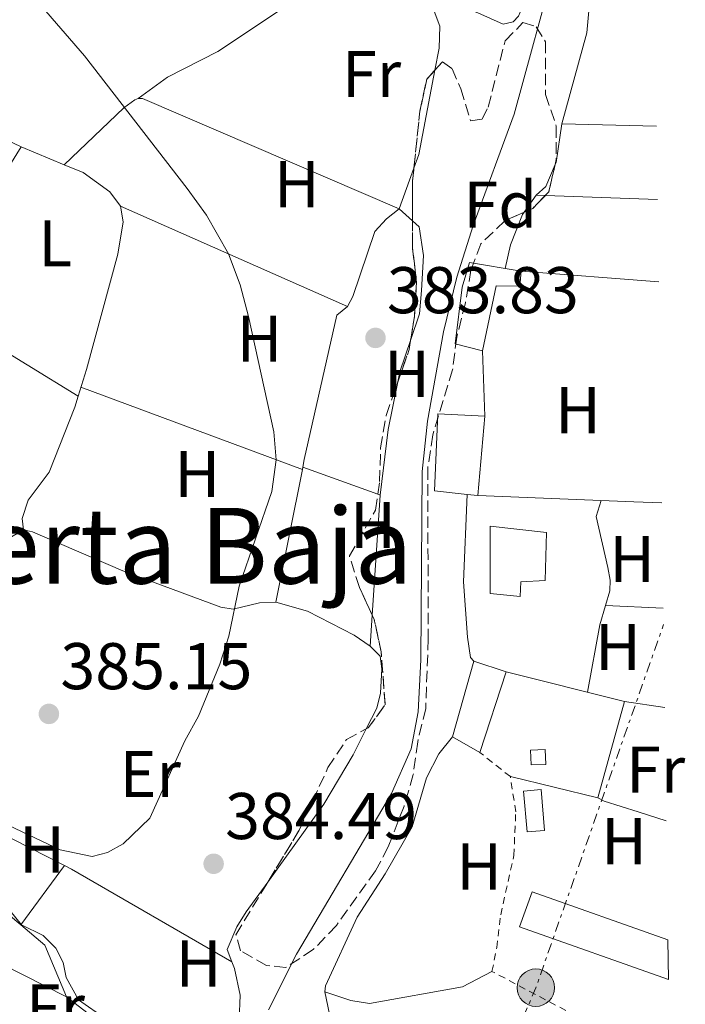
# Model space of a CAD drawing. Units: metres. Extents: x 594771 to 598249, y 4657360 to 4659720.
# Drawn here: x 598127 to 598229, y 4659059 to 4659209 of the extents above; entities that cross this region are included whole.
import ezdxf
from ezdxf.enums import TextEntityAlignment as Align

# ---------------------------------------------------------------- set-up
doc = ezdxf.new("R2010")
doc.units = ezdxf.units.M
doc.header["$MEASUREMENT"] = 0
for name, pattern in [('DGN Style 2', [1.7399219301090239, 1.043953158065414, -0.6959687720436097]), ('DGN Style 3', [2.435890702152634, 1.739921930109024, -0.6959687720436097]), ('DGN Style 7', [3.4798438602180486, 1.565929737098122, -0.6959687720436097, 0.5219765790327072, -0.6959687720436097])]:
    doc.linetypes.add(name, pattern=pattern)
for name, color, linetype, lineweight in [('Acequia sin especificar', 4, 'Continuous', 0), ('Chamizo-cobertizo', 1, 'Continuous', 0), ('Cota de punto acotado terreno', 7, 'Continuous', 0), ('Curva de nivel intermedia', 30, 'Continuous', 0), ('Edificio', 1, 'Continuous', 13), ('Embalse', 142, 'Continuous', 13), ('Etiqueta de uso rústico', 92, 'Continuous', 0), ('Etiqueta de zona arbolada', 92, 'Continuous', 0), ('Invernadero', 7, 'Continuous', 0), ('Línea  de muro-pared o tapia', 1, 'Continuous', 13), ('Línea de cambio de uso (parcela vista)', 92, 'Continuous', 0), ('Línea eléctrica', 6, 'DGN Style 7', 0), ('Poste tendido eléctrico', 7, 'Continuous', 0), ('Punto acotado terreno (símbolo)', 7, 'Continuous', 0), ('Texto de Área (paraje) menor', 7, 'Continuous', 0), ('Valla', 7, 'DGN Style 2', 0), ('Zona arbolada', 92, 'DGN Style 3', 0)]:
    doc.layers.add(name, color=color, linetype=linetype, lineweight=lineweight)
doc.styles.add('Style-Arial', font='arial.ttf')

# ---------------------------------------------------------------- blocks, each defined once
blk = doc.blocks.new('5PATER')
at = {"layer": 'Embalse', "linetype": 'Continuous', "lineweight": 0}
h = blk.add_hatch(color=51, dxfattribs=at)
edge = h.paths.add_edge_path()
edge.add_ellipse((0, 0), major_axis=(-0.1095731443231308, -0.1110710700762829), ratio=0.9994222409660317, start_angle=0, end_angle=360)
blk = doc.blocks.new('5PELE')
at = {"layer": 'Chamizo-cobertizo', "linetype": 'Continuous', "lineweight": 0}
h = blk.add_hatch(color=9, dxfattribs=at)
edge = h.paths.add_edge_path()
edge.add_arc((-2.000000476837158e-05, 0), 0.2850000000000001, 0, 360)
at = {"layer": 'Chamizo-cobertizo', "color": 252, "linetype": 'Continuous', "lineweight": 0}
blk.add_circle((-2.000000476837158e-05, 0), 0.2850000000000001, dxfattribs=at)

msp = doc.modelspace()

# ---------------------------------------------------------------- linework, layer by layer
at = {"layer": 'Acequia sin especificar', "color": 4, "linetype": 'Continuous', "lineweight": 0}
msp.add_polyline3d([(598195.4699999997, 4659343.57, 381.7299999999959), (598196.5999999996, 4659341.039999999, 381.7299999999959), (598197.9500000002, 4659334.960000001, 381.7700000000041), (598200.6299999999, 4659312.67, 381.7700000000041), (598202.1799999997, 4659307.57, 381.7700000000041), (598204.3099999996, 4659302.859999999, 381.7700000000041), (598217.5099999999, 4659278.480000001, 381.8099999999977), (598219.6799999997, 4659270.82, 381.8099999999977), (598219.4600000001, 4659264.640000001, 381.8899999999995), (598216.4000000004, 4659250.9, 381.9799999999959), (598212.0300000003, 4659233.810000001, 382.0200000000041), (598208.9500000002, 4659217.980000001, 382.1000000000058), (598202.54, 4659194.449999999, 382.3399999999965), (598196.3200000003, 4659177.550000001, 382.3800000000047), (598193.8099999996, 4659169.699999999, 382.3800000000047), (598191.79, 4659161.42, 382.4199999999983), (598189.3799999999, 4659147.869999999, 382.4600000000065), (598188.54, 4659140.220000001, 382.4600000000065), (598188.3600000005, 4659111.630000001, 382.5), (598187.9400000004, 4659103.710000001, 382.5), (598186.8700000001, 4659098.09, 382.4600000000065), (598183.8899999997, 4659091.33, 382.4199999999983), (598169.4800000006, 4659066.939999999, 382.4199999999983), (598165.2300000006, 4659058.470000001, 382.3000000000029)], dxfattribs=at)
at = {"layer": 'Chamizo-cobertizo', "color": 1, "linetype": 'Continuous', "lineweight": 0, "extrusion": (0.0005868279070767835, 0.006597700678419571, 0.9999780627487613), "elevation": 31475.27875801671, "flags": 128}
msp.add_lwpolyline([(598197.7313084851, 4659042.339886597), (598196.6612617227, 4659030.309624759)], dxfattribs=at)
at = {"layer": 'Chamizo-cobertizo', "color": 1, "linetype": 'Continuous', "lineweight": 0, "extrusion": (-0.02486511968536028, 0.002658534809445486, 0.9996872801109853), "elevation": -2103.223289299332, "flags": 128}
msp.add_lwpolyline([(-4696327.957939956, 99461.81499980472), (-4696327.957939955, 99460.21543736465)], dxfattribs=at)
at = {"layer": 'Chamizo-cobertizo', "color": 1, "linetype": 'Continuous', "lineweight": 0, "extrusion": (0.0003564538437342715, 0.01734984563665146, 0.9998494165608348), "elevation": 81432.78522944222, "flags": 128}
msp.add_lwpolyline([(-502369.7969291405, -4669692.016838974), (-502365.6187081369, -4669694.32184857), (-502368.5826361303, -4669705.846896547)], dxfattribs=at)
at = {"layer": 'Chamizo-cobertizo', "color": 1, "linetype": 'Continuous', "lineweight": 0, "extrusion": (-0.007298812653859152, 0.002388702324114095, 0.9999705102827037), "elevation": 7147.845599368034, "flags": 128}
msp.add_lwpolyline([(598183.2541650232, 4659107.628141862), (598188.2043251244, 4659106.00813724)], dxfattribs=at)
at = {"layer": 'Chamizo-cobertizo', "color": 1, "linetype": 'Continuous', "lineweight": 0, "extrusion": (0.004850582197502978, 0.01475687071169736, 0.9998793460308816), "elevation": 72040.24909801326, "flags": 128}
msp.add_lwpolyline([(598192.4244823873, 4658553.964520831), (598188.4035594669, 4658541.73318898)], dxfattribs=at)
at = {"layer": 'Chamizo-cobertizo', "color": 1, "linetype": 'Continuous', "lineweight": 0}
for points in [[(598203.5999999996, 4659170.609999999, 384.1399999999995), (598203.3799999999, 4659168.350000001, 384.1399999999995), (598199.8200000003, 4659168.380000001, 384.179999999993), (598197.7400000002, 4659158.52, 384.2599999999948), (598193.5499999998, 4659159.58, 384.5), (598194.6299999999, 4659168.210000001, 384.4600000000065), (598195.7699999996, 4659171.949999999, 384.3800000000047)], [(598198.0599999996, 4659148.600000001, 384.5800000000018), (598196.9900000002, 4659136.57, 384.6600000000035), (598195.4000000004, 4659136.74, 384.6199999999953), (598190.4199999999, 4659137.27, 384.4600000000065), (598190.9600000001, 4659148.970000001, 384.5800000000018)], [(598201.3300000001, 4659109.789999999, 384.7899999999936), (598197.3099999996, 4659097.560000001, 384.9900000000052), (598193.1799999997, 4659099.949999999, 384.9499999999971), (598196.3799999999, 4659111.41, 384.75)]]:
    msp.add_polyline3d(points, close=True, dxfattribs=at)
for points in [[(598197.7400000002, 4659158.52, 384.2599999999948), (598193.5499999998, 4659159.58, 384.5), (598194.6299999999, 4659168.210000001, 384.4600000000065), (598195.7699999996, 4659171.949999999, 384.3800000000047), (598203.5999999996, 4659170.609999999, 384.1399999999995), (598203.3799999999, 4659168.350000001, 384.1399999999995), (598199.8200000003, 4659168.380000001, 384.179999999993), (598197.7400000002, 4659158.52, 384.2599999999948)], [(598195.4000000004, 4659136.74, 384.6199999999953), (598190.4199999999, 4659137.27, 384.4600000000065), (598190.9600000001, 4659148.970000001, 384.5800000000018), (598198.0599999996, 4659148.600000001, 384.5800000000018)]]:
    msp.add_polyline3d(points, dxfattribs=at)
at = {"layer": 'Curva de nivel intermedia', "color": 30, "linetype": 'Continuous', "lineweight": 0, "elevation": 385, "flags": 128}
for points in [[(598130.7300000001, 4659210.84), (598137.2700000004, 4659203.330000001), (598152.8899999997, 4659183.17), (598155.810000001, 4659179.109999998), (598159.1500000004, 4659173.259999999), (598160.9200000007, 4659168.550000002), (598162.1700000003, 4659163.720000001), (598166.0500000004, 4659146.210000001), (598166.3800000013, 4659142), (598165.7500000009, 4659137.16), (598160.7599999999, 4659122.789999999), (598159.2000000018, 4659115.230000001), (598157.8400000005, 4659110.949999998), (598154.5999999996, 4659103.05), (598152.5099999997, 4659099.34), (598147.1900000023, 4659087.58), (598143.1599999999, 4659083.67), (598140.7500000005, 4659082.350000001), (598138.4600000016, 4659081.739999999), (598133.570000001, 4659082.759999998), (598122.8399999999, 4659087.83)], [(598125.1100000008, 4659074.56), (598127.7000000014, 4659071.41), (598130.9900000016, 4659069.75), (598132.9000000005, 4659067.850000001), (598134.0500000016, 4659065.670000001), (598134.5000000009, 4659063.369999998), (598136.3499999995, 4659059.98), (598148.9500000012, 4659051.220000001)]]:
    msp.add_lwpolyline(points, dxfattribs=at)
at = {"layer": 'Edificio', "color": 1, "linetype": 'Continuous', "lineweight": 13, "extrusion": (-0.02385586942396012, 0.03456994366763907, 0.9991175188579385), "elevation": 147178.9214039978, "flags": 128}
msp.add_lwpolyline([(-3138569.453027522, -3491811.209011239), (-3138567.58296756, -3491812.391202263), (-3138568.786819497, -3491814.295865098), (-3138570.651199785, -3491813.105450826), (-3138569.453027522, -3491811.209011239)], close=True, dxfattribs=at)
at = {"layer": 'Edificio', "color": 51, "linetype": 'Continuous', "lineweight": 13, "extrusion": (-0.02385586942396012, 0.03456994366763907, 0.9991175188579385), "elevation": 147178.9213348579, "flags": 128}
msp.add_lwpolyline([(-3138567.58296756, -3491812.391202263), (-3138568.786819497, -3491814.295865098), (-3138570.651199785, -3491813.105450826), (-3138569.453027522, -3491811.209011239), (-3138567.58296756, -3491812.391202263)], dxfattribs=at)
at = {"layer": 'Edificio', "color": 1, "linetype": 'Continuous', "lineweight": 13}
for points in [[(598203.5199999996, 4659123.480000001, 384.8300000000018), (598203.4600000001, 4659121.230000001, 384.6999999999971), (598198.8899999997, 4659121.710000001, 384.5800000000018), (598198.8600000005, 4659131.890000001, 384.9499999999971), (598207.4299999997, 4659130.960000001, 384.0500000000029), (598207.2300000006, 4659123.66, 384.1399999999995)], [(598207.1500000004, 4659085.730000001, 384.8600000000006), (598204.5, 4659085.5, 385.6399999999995), (598203.9600000001, 4659091.680000001, 385.6199999999953), (598206.6100000005, 4659091.91, 384.8300000000018)]]:
    msp.add_polyline3d(points, close=True, dxfattribs=at)
at = {"layer": 'Edificio', "color": 51, "linetype": 'Continuous', "lineweight": 13}
for points in [[(598203.4600000001, 4659121.230000001, 384.6999999999971), (598198.8899999997, 4659121.710000001, 384.5800000000018), (598198.8600000005, 4659131.890000001, 384.9499999999971), (598207.4299999997, 4659130.960000001, 384.0500000000029), (598207.2300000006, 4659123.66, 384.1399999999995), (598203.5199999996, 4659123.480000001, 384.8300000000018), (598203.4600000001, 4659121.230000001, 384.6999999999971)], [(598204.5, 4659085.5, 385.6399999999995), (598203.9600000001, 4659091.680000001, 385.6199999999953), (598206.6100000005, 4659091.91, 384.8300000000018), (598207.1500000004, 4659085.730000001, 384.8600000000006), (598204.5, 4659085.5, 385.6399999999995)]]:
    msp.add_polyline3d(points, dxfattribs=at)
at = {"layer": 'Invernadero', "color": 7, "linetype": 'Continuous', "lineweight": 0}
msp.add_polyline3d([(598225.8799999999, 4659069.100000001, 383.8500000000058), (598225.9600000001, 4659063.09, 383.8899999999995), (598203.3600000005, 4659071.100000001, 383.8500000000058), (598205.2400000002, 4659076.41, 383.8099999999977)], close=True, dxfattribs=at)
msp.add_polyline3d([(598225.8799999999, 4659069.100000001, 383.8500000000058), (598205.2400000002, 4659076.41, 383.8099999999977), (598203.3600000005, 4659071.100000001, 383.8500000000058), (598225.9600000001, 4659063.09, 383.8899999999995)], dxfattribs=at)
at = {"layer": 'Línea  de muro-pared o tapia', "color": 1, "linetype": 'Continuous', "lineweight": 13, "elevation": 382.6100000000006, "flags": 128}
msp.add_lwpolyline([(598197.7400000002, 4659158.52), (598198.0599999996, 4659148.600000001)], dxfattribs=at)
at = {"layer": 'Línea  de muro-pared o tapia', "color": 1, "linetype": 'Continuous', "lineweight": 13, "extrusion": (0.00967948119065616, -0.0003999111115901902, 0.9999530727564082), "elevation": 4310.098049487357, "flags": 128}
msp.add_lwpolyline([(598165.2576932578, 4659138.666221571), (598188.9788083208, 4659137.686221493)], dxfattribs=at)
at = {"layer": 'Línea  de muro-pared o tapia', "color": 1, "linetype": 'Continuous', "lineweight": 13, "extrusion": (0.04548475408987839, -0.01138383723080539, 0.9989001678822993), "elevation": -25446.34897212741, "flags": 128}
msp.add_lwpolyline([(4664941.541547618, 550292.5684474936), (4664941.541547619, 550274.0134670305)], dxfattribs=at)
at = {"layer": 'Línea  de muro-pared o tapia', "color": 1, "linetype": 'Continuous', "lineweight": 13}
msp.add_polyline3d([(598195.4000000004, 4659136.74, 383.1499999999942), (598194.8600000005, 4659123.460000001, 383.25), (598195.4400000004, 4659115.060000001, 383.6499999999942), (598195.8899999997, 4659111.960000001, 383.8099999999977), (598196.3799999999, 4659111.41, 383.8099999999977)], dxfattribs=at)
at = {"layer": 'Línea de cambio de uso (parcela vista)', "color": 92, "linetype": 'Continuous', "lineweight": 0, "extrusion": (0.1032302948260677, -0.007235331670785596, 0.9946311659131425), "elevation": 28422.01810613339, "flags": 128}
msp.add_lwpolyline([(4689639.299160846, -269494.3953270898), (4689630.313731099, -269494.2020596454), (4689616.304563464, -269491.3996817027)], dxfattribs=at)
at = {"layer": 'Línea de cambio de uso (parcela vista)', "color": 92, "linetype": 'Continuous', "lineweight": 0, "extrusion": (-0.1318455004965003, 0.03934453434057746, 0.9904891577480041), "elevation": 104826.3919247592, "flags": 128}
msp.add_lwpolyline([(-4635688.881112456, -751827.608150595), (-4635691.118582901, -751827.4787814807), (-4635704.069381856, -751828.8051782987)], dxfattribs=at)
at = {"layer": 'Línea de cambio de uso (parcela vista)', "color": 92, "linetype": 'Continuous', "lineweight": 0, "extrusion": (0.0006349003603191572, -0.009840955760538506, 0.9999513750634336), "elevation": -45086.22574951052, "flags": 128}
msp.add_lwpolyline([(598184.6951094298, 4658961.981122002), (598145.694996654, 4658978.77193507), (598145.0749967798, 4658978.731933133)], dxfattribs=at)
at = {"layer": 'Línea de cambio de uso (parcela vista)', "color": 92, "linetype": 'Continuous', "lineweight": 0, "extrusion": (-0.1563511620606505, 0.07108452472229701, 0.9851402460905196), "elevation": 238041.555175779, "flags": 128}
msp.add_lwpolyline([(-4488998.111999609, -1363145.87558212), (-4488992.404964007, -1363144.245323048), (-4488992.027750431, -1363144.234260575)], dxfattribs=at)
at = {"layer": 'Línea de cambio de uso (parcela vista)', "color": 92, "linetype": 'Continuous', "lineweight": 0, "extrusion": (-0.016675879665713, 0.0004406699781457338, 0.9998608507424147), "elevation": -7541.061080846457, "flags": 128}
msp.add_lwpolyline([(-4673369.597373093, 474876.7338022638), (-4673369.597373093, 474862.3467803343)], dxfattribs=at)
at = {"layer": 'Línea de cambio de uso (parcela vista)', "color": 92, "linetype": 'Continuous', "lineweight": 0, "extrusion": (-0.002844539953763159, -0.004594876311229141, 0.9999853977454551), "elevation": -22723.86314249589, "flags": 128}
msp.add_lwpolyline([(598111.7175624853, 4659110.680560875), (598126.3279300621, 4659134.280810012)], dxfattribs=at)
at = {"layer": 'Línea de cambio de uso (parcela vista)', "color": 92, "linetype": 'Continuous', "lineweight": 0, "extrusion": (0.00634806121617317, -0.002647243523105068, 0.9999763468305264), "elevation": -8151.127444684997, "flags": 128}
msp.add_lwpolyline([(598113.1481763021, 4659184.257553918), (598119.6833537775, 4659181.532344369)], dxfattribs=at)
at = {"layer": 'Línea de cambio de uso (parcela vista)', "color": 92, "linetype": 'Continuous', "lineweight": 0, "extrusion": (-0.01040690757403421, -0.009990634637565223, 0.9998959363325186), "elevation": -52388.14000522777, "flags": 128}
msp.add_lwpolyline([(598105.7962126897, 4658895.908513244), (598105.7912119199, 4658895.903713002)], dxfattribs=at)
at = {"layer": 'Línea de cambio de uso (parcela vista)', "color": 92, "linetype": 'Continuous', "lineweight": 0, "extrusion": (-0.002701532375705004, -0.007465135453639337, 0.9999684862411825), "elevation": -36012.64875787911, "flags": 128}
msp.add_lwpolyline([(598183.9165657867, 4659041.052603766), (598186.1540986456, 4659047.235376046)], dxfattribs=at)
at = {"layer": 'Línea de cambio de uso (parcela vista)', "color": 92, "linetype": 'Continuous', "lineweight": 0, "extrusion": (-0.06241247079097907, 0.03171895290716181, 0.9975462854004513), "elevation": 110829.6858111425, "flags": 128}
msp.add_lwpolyline([(-4424591.481510859, -1573716.11578449), (-4424587.919725846, -1573715.857250215), (-4424586.076971783, -1573716.571433293)], dxfattribs=at)
at = {"layer": 'Línea de cambio de uso (parcela vista)', "color": 92, "linetype": 'Continuous', "lineweight": 0, "extrusion": (-0.007982657937621925, -0.0113217919472829, 0.9999040424957554), "elevation": -57143.85091436593, "flags": 128}
msp.add_lwpolyline([(598189.8751423915, 4658833.810362107), (598188.0364481182, 4658831.202794977)], dxfattribs=at)
at = {"layer": 'Línea de cambio de uso (parcela vista)', "color": 92, "linetype": 'Continuous', "lineweight": 0, "extrusion": (0.001088796989257189, -3.901278548985916e-05, 0.9999994064993832), "elevation": 851.3068704725421, "flags": 128}
msp.add_lwpolyline([(598205.1197714176, 4659182.216757484), (598206.4956722356, 4659182.167457484)], dxfattribs=at)
at = {"layer": 'Línea de cambio de uso (parcela vista)', "color": 92, "linetype": 'Continuous', "lineweight": 0, "extrusion": (0.001083393231581065, -3.879584659067441e-05, 0.9999994123768216), "elevation": 849.0850634537605, "flags": 128}
msp.add_lwpolyline([(598206.5012459896, 4659182.167147283), (598223.5553560241, 4659181.556447282)], dxfattribs=at)
at = {"layer": 'Línea de cambio de uso (parcela vista)', "color": 92, "linetype": 'Continuous', "lineweight": 0, "flags": 128}
for points, elevation in [([(598142.75, 4659180.51), (598177.2199999997, 4659165.27)], 384.8600000000006), ([(598136.3230999997, 4659151.664200001), (598136.3300000001, 4659151.66)], 385.929999999993), ([(598170.4199999999, 4659140.850000001), (598170.4244999997, 4659140.848400001)], 384.0899999999965), ([(598170.4244999997, 4659140.848400001), (598181.8157000003, 4659136.766899999)], 384.0899999999965), ([(598181.8157000003, 4659136.766899999), (598182.1699999999, 4659136.640000001)], 384.0899999999965), ([(598220.7100000001, 4659135.59), (598224.9600000001, 4659135.430000001)], 382.1600000000035), ([(598127.5848000003, 4659071.376499999), (598134.2197000004, 4659080.3895)], 384.3999999999942), ([(598134.5499999998, 4659060.439999999), (598114.8701, 4659070.4301)], 385.679999999993), ([(598127.5800000001, 4659071.369999999), (598127.5848000003, 4659071.376499999)], 384.3999999999942)]:
    msp.add_lwpolyline(points, dxfattribs=dict(at, elevation=elevation))
at = {"layer": 'Línea de cambio de uso (parcela vista)', "color": 92, "linetype": 'Continuous', "lineweight": 0, "extrusion": (0.1392148481884585, -0.1244635605159021, 0.9824093078486018), "elevation": -496243.877002859, "flags": 128}
msp.add_lwpolyline([(3872110.958219153, 2612712.899819066), (3872110.958219153, 2612715.671582362)], dxfattribs=at)
at = {"layer": 'Línea de cambio de uso (parcela vista)', "color": 92, "linetype": 'Continuous', "lineweight": 0, "extrusion": (-0.0009517422488741648, 7.335112589369611e-05, 0.9999995444030482), "elevation": 154.4695963648854, "flags": 128}
msp.add_lwpolyline([(598224.582692247, 4659169.001203549), (598203.6926826729, 4659170.611203553)], dxfattribs=at)
at = {"layer": 'Línea de cambio de uso (parcela vista)', "color": 92, "linetype": 'Continuous', "lineweight": 0, "extrusion": (-0.004375022530088877, 0.002676864161411843, 0.9999868467015567), "elevation": 10240.98114659984, "flags": 128}
msp.add_lwpolyline([(598109.0035899208, 4659155.189139758), (598132.2870795944, 4659140.943288718)], dxfattribs=at)
at = {"layer": 'Línea de cambio de uso (parcela vista)', "color": 92, "linetype": 'Continuous', "lineweight": 0, "extrusion": (0.1205318409676209, -0.01895181777977331, 0.9925285406051547), "elevation": -15817.88072342875, "flags": 128}
msp.add_lwpolyline([(4695520.506774324, 131820.6893550653), (4695522.054424203, 131820.6188705926), (4695527.136074882, 131819.7550260077)], dxfattribs=at)
at = {"layer": 'Línea de cambio de uso (parcela vista)', "color": 92, "linetype": 'Continuous', "lineweight": 0, "extrusion": (0.00836524147411357, -0.00310524698699062, 0.9999601892956688), "elevation": -9079.107884428213, "flags": 128}
msp.add_lwpolyline([(598112.5893899086, 4659147.270232622), (598146.2102904702, 4659134.790372452)], dxfattribs=at)
at = {"layer": 'Línea de cambio de uso (parcela vista)', "color": 92, "linetype": 'Continuous', "lineweight": 0, "extrusion": (0.04603458140384051, -0.003690218986474574, 0.998933030587539), "elevation": 10727.58142271411, "flags": 128}
msp.add_lwpolyline([(4692036.846871531, -223721.7755874486), (4692046.843403585, -223722.2086542466), (4692054.200483083, -223723.1051025183)], dxfattribs=at)
at = {"layer": 'Línea de cambio de uso (parcela vista)', "color": 92, "linetype": 'Continuous', "lineweight": 0, "extrusion": (0.0002651137906039236, 0.001330397118543995, 0.9999990798786693), "elevation": 6741.942080262475, "flags": 128}
msp.add_lwpolyline([(598166.2169417195, 4659115.503757376), (598170.2363489754, 4659135.673975226)], dxfattribs=at)
at = {"layer": 'Línea de cambio de uso (parcela vista)', "color": 92, "linetype": 'Continuous', "lineweight": 0, "extrusion": (0.000290746036021912, 0.001465788793311127, 0.9999988834643546), "elevation": 7388.083292131199, "flags": 128}
msp.add_lwpolyline([(598170.2222229585, 4659134.695994139), (598170.2873231003, 4659135.024194492)], dxfattribs=at)
at = {"layer": 'Línea de cambio de uso (parcela vista)', "color": 92, "linetype": 'Continuous', "lineweight": 0, "extrusion": (0.001050987005401957, 0.01606649520841163, 0.9998703731774597), "elevation": 75868.78839198806, "flags": 128}
msp.add_lwpolyline([(-292779.804203231, -4687614.388876653), (-292779.804203231, -4687632.68606596)], dxfattribs=at)
at = {"layer": 'Línea de cambio de uso (parcela vista)', "color": 92, "linetype": 'Continuous', "lineweight": 0, "extrusion": (0.238619995288996, -0.1789649975104031, 0.9544799775345637), "elevation": -690728.3484931308, "flags": 128}
msp.add_lwpolyline([(4086178.677514364, 2211624.240016824), (4086179.187514367, 2211623.737125188), (4086181.901514369, 2211622.530185262)], dxfattribs=at)
at = {"layer": 'Línea de cambio de uso (parcela vista)', "color": 92, "linetype": 'Continuous', "lineweight": 0, "extrusion": (-0.04581793175374182, 0.01323843850778936, 0.9988620830103048), "elevation": 34652.12863749021, "flags": 128}
msp.add_lwpolyline([(-4642080.216138694, -717740.3995627901), (-4642077.155772988, -717740.3995627902), (-4642066.830702709, -717739.3511717552)], dxfattribs=at)
at = {"layer": 'Línea de cambio de uso (parcela vista)', "color": 92, "linetype": 'Continuous', "lineweight": 0, "extrusion": (0.003410582633769379, -0.0001437568051518899, 0.9999941736130663), "elevation": 1752.664052172053, "flags": 128}
msp.add_lwpolyline([(598211.616784642, 4659120.150200116), (598220.3973358911, 4659119.780100114)], dxfattribs=at)
at = {"layer": 'Línea de cambio de uso (parcela vista)', "color": 92, "linetype": 'Continuous', "lineweight": 0, "extrusion": (0.001050710577540511, 0.01606027265164599, 0.9998704734362531), "elevation": 75839.63144802162, "flags": 128}
msp.add_lwpolyline([(-292741.83690561, -4687612.547103471), (-292741.83690561, -4687617.231902766)], dxfattribs=at)
at = {"layer": 'Línea de cambio de uso (parcela vista)', "color": 92, "linetype": 'Continuous', "lineweight": 0, "extrusion": (0.008620774148018961, 0.01335415070190112, 0.9998736664759803), "elevation": 67757.5594691389, "flags": 128}
msp.add_lwpolyline([(598189.7203426703, 4658601.255823962), (598193.78217473, 4658615.85712597), (598199.8622936213, 4658614.927043034)], dxfattribs=at)
at = {"layer": 'Línea de cambio de uso (parcela vista)', "color": 92, "linetype": 'Continuous', "lineweight": 0, "extrusion": (0.01066039691114666, -0.00256490752875376, 0.9999398867867336), "elevation": -5190.677764104753, "flags": 128}
msp.add_lwpolyline([(598177.181841663, 4659092.701921255), (598163.8809983577, 4659095.901931783)], dxfattribs=at)
at = {"layer": 'Línea de cambio de uso (parcela vista)', "color": 92, "linetype": 'Continuous', "lineweight": 0, "extrusion": (0.01839984675318563, 0.01453815055676021, 0.9997250060981012), "elevation": 79123.85596613867, "flags": 128}
msp.add_lwpolyline([(3284806.726023751, -3356896.124312963), (3284810.418456747, -3356893.611796813), (3284814.890196723, -3356890.580651745), (3284815.915259053, -3356890.154216267)], dxfattribs=at)
at = {"layer": 'Línea de cambio de uso (parcela vista)', "color": 92, "linetype": 'Continuous', "lineweight": 0, "extrusion": (-0.1568426622209975, -0.3268347000873933, 0.9319761038386197), "elevation": -1616203.647680679, "flags": 128}
msp.add_lwpolyline([(-1476446.443841668, 4156041.443176082), (-1476474.508613109, 4156043.760015612), (-1476475.720311547, 4156043.790082942)], dxfattribs=at)
at = {"layer": 'Línea de cambio de uso (parcela vista)', "color": 92, "linetype": 'Continuous', "lineweight": 0, "extrusion": (-0.01511086306964529, -0.008846659041350808, 0.9998466874681822), "elevation": -49869.82757757706, "flags": 128}
msp.add_lwpolyline([(598072.0804634809, 4658801.568975997), (598068.7911413772, 4658809.449284374), (598065.1159303521, 4658812.505903986)], dxfattribs=at)
at = {"layer": 'Línea de cambio de uso (parcela vista)', "color": 92, "linetype": 'Continuous', "lineweight": 0, "extrusion": (0.03673095524018406, -0.02203856999146771, 0.999082147953748), "elevation": -80324.75280505151, "flags": 128}
msp.add_lwpolyline([(4302866.65124785, 1882438.662103737), (4302866.651247851, 1882438.66443826)], dxfattribs=at)
at = {"layer": 'Línea de cambio de uso (parcela vista)', "color": 92, "linetype": 'Continuous', "lineweight": 0}
for points in [[(598210.4179999996, 4659240.053300001, 383.1796000000031), (598207.29, 4659227.99, 382.9900000000052), (598204.2100000001, 4659211.75, 383.0099999999948), (598203.1900000004, 4659209.359999999, 383.0399999999936), (598202.4000000004, 4659208.449999999, 383.070000000007), (598200.8600000005, 4659208.119999999, 383.070000000007), (598197.0199999996, 4659209.82, 383.3600000000006), (598194.6299999999, 4659210.76, 384.0200000000041)], [(598149.6699999999, 4659229.76, 384.8500000000058), (598145.8700000001, 4659229.600000001, 384.820000000007), (598134.1299999999, 4659227.890000001, 384.8999999999942), (598129.2599999999, 4659226.76, 385.0399999999936), (598125.3799999999, 4659225.289999999, 385.070000000007), (598118.9800000006, 4659221.710000001, 385.1300000000047), (598115.25, 4659218.42, 385.1699999999983), (598109.0599999996, 4659209.32, 385.1999999999971), (598107.3099999996, 4659206.33, 385.1999999999971), (598107.2699999996, 4659204.470000001, 385.2299999999959), (598109.3700000001, 4659201.960000001, 385.1999999999971), (598111.5800000001, 4659200.230000001, 385.2299999999959), (598114.4299999997, 4659195.75, 385.9700000000012), (598127.6500000004, 4659189.51, 385.9400000000023)], [(598145.4400000004, 4659196.82, 384.9799999999959), (598149.9000000004, 4659200.060000001, 385.0200000000041), (598157.5099999999, 4659203.960000001, 385.1399999999995), (598168.8899999997, 4659211.529999999, 385.1100000000006), (598171.8300000001, 4659215.980000001, 385.1100000000006), (598173.9299999997, 4659220.730000001, 384.8800000000047)], [(598190.5044, 4659201.1457, 384.6775000000052), (598191.1399999997, 4659204.470000001, 384.6300000000047), (598191.2400000002, 4659207.82, 384.5299999999988), (598190.4000000004, 4659210.100000001, 384.570000000007)], [(598145.4400000004, 4659196.82, 384.9799999999959), (598144.9100000003, 4659196.630000001, 385.0200000000041), (598143.2300000006, 4659195.4, 384.9900000000052), (598134.1849999996, 4659186.784800001, 384.8601000000053)], [(598134.1849999996, 4659186.784800001, 385.891300000003), (598137.0499999998, 4659185.59, 385.8699999999953), (598141.0999999996, 4659182.66, 385.8300000000018), (598142.75, 4659180.51, 385.8099999999977)], [(598142.75, 4659180.51, 385.8099999999977), (598143.1299999999, 4659178.119999999, 385.8399999999965), (598142.3600000005, 4659173.210000001, 385.8600000000006), (598137.5599999996, 4659155.699999999, 385.9199999999983), (598136.3230999997, 4659151.664200001, 385.9340999999986)], [(598177.2199999997, 4659165.27, 384.9499999999971), (598178.0499999998, 4659166.800000001, 384.9199999999983), (598181.3899999997, 4659176.65, 384.820000000007), (598183.1399999997, 4659178.550000001, 384.7599999999948), (598185.0599999996, 4659180.07, 384.7899999999936)], [(598204.0515999999, 4659179.5726, 381.7057999999961), (598203.8099999996, 4659179.230000001, 381.6999999999971), (598201.9600000001, 4659174.600000001, 381.6000000000058), (598201.1600000003, 4659171.02, 381.6000000000058)], [(598186.8262999998, 4659160.2368, 383.9845999999961), (598188.1399999997, 4659164.16, 383.8999999999942), (598188.4600000001, 4659167.680000001, 383.8999999999942), (598188.7400000002, 4659172.99, 383.9600000000065), (598188.0800000001, 4659177.369999999, 384.0200000000041), (598187.0899999999, 4659178.255100001, 384.2724000000017)], [(598170.4244999997, 4659140.848400001, 384.8515999999945), (598170.6600000003, 4659142.029999999, 384.8500000000058), (598175.5899999999, 4659163.930000001, 384.9499999999971), (598177.2199999997, 4659165.27, 384.9499999999971)], [(598136.3230999997, 4659151.664200001, 385.9340999999986), (598135.8099999996, 4659149.99, 385.9400000000023), (598131.9299999997, 4659140.109999999, 385.9700000000012), (598128.7300000006, 4659135.84, 386.3899999999995), (598127.79, 4659133.08, 385.9700000000012), (598128.0199999996, 4659131.369999999, 385.320000000007)], [(598215.7400000002, 4659135.800000001, 382.5899999999965), (598214.9699999997, 4659133.4, 382.4799999999959), (598216.7599999999, 4659125.619999999, 382.1300000000047), (598217.1100000005, 4659123.710000001, 382.1300000000047), (598217.04, 4659122.07, 382.1300000000047), (598216.3995000003, 4659119.850099999, 382.1300000000047)], [(598128.0199999996, 4659131.369999999, 385.320000000007), (598129.3600000005, 4659131.07, 385.1900000000023), (598143.1200000001, 4659125.119999999, 384.7899999999936), (598157.9900000002, 4659119.59, 384.7599999999948), (598159.8700000001, 4659119.32, 384.7400000000052), (598163.8600000005, 4659120.27, 384.7100000000065), (598166.3399999999, 4659120.350000001, 384.6600000000035)], [(598166.3399999999, 4659120.350000001, 384.6600000000035), (598171.1200000001, 4659119, 384.4799999999959), (598178.2400000002, 4659115.359999999, 384.3600000000006), (598180.6699999999, 4659113.710000001, 384.3300000000018)], [(598180.6699999999, 4659113.710000001, 384.3300000000018), (598182.1699999999, 4659112.17, 384.3099999999977), (598182.4400000004, 4659110.25, 384.3099999999977), (598182.2100000001, 4659106.58, 384.3099999999977), (598181.6600000003, 4659104.289999999, 384.2799999999988), (598180.0584000006, 4659101.1447, 384.3377999999939)], [(598180.0584000006, 4659101.1447, 384.3377999999939), (598178.0599999996, 4659097.220000001, 384.4100000000035), (598173.6399999997, 4659089.710000001, 384.6100000000006), (598165.1168999998, 4659077.886, 384.7038999999932)], [(598193.1799999997, 4659099.949999999, 383.6000000000058), (598191.1100000005, 4659097.350000001, 383.5800000000018), (598189.2199999997, 4659093.720000001, 383.6000000000058), (598187.0199999996, 4659086.289999999, 383.6000000000058), (598182.9600000001, 4659079.130000001, 383.5299999999988), (598178.7100000001, 4659072.550000001, 383.3999999999942), (598173.8700000001, 4659062.130000001, 383.3699999999953), (598173.7999999998, 4659061.210000001, 383.3699999999953)], [(598134.2197000004, 4659080.3895, 384.6208999999944), (598126.3899999997, 4659084.369999999, 384.6999999999971), (598117.1299999999, 4659088.210000001, 384.6399999999995), (598110.8499999996, 4659090.42, 384.6399999999995), (598106.2340000002, 4659090.380000001, 384.6399999999995)], [(598127.5848000003, 4659071.376499999, 385.6714999999967), (598122.2300000006, 4659075.83, 385.6300000000047), (598114.5300000003, 4659080.859999999, 385.6499999999942), (598108.4900000002, 4659086.619999999, 385.6499999999942)], [(598165.1168999998, 4659077.886, 384.7038999999932), (598161.8399999999, 4659073.34, 384.7400000000052), (598160.4299999997, 4659071.08, 384.7100000000065), (598158.9400000004, 4659067.640000001, 384.5800000000018), (598159.6679999996, 4659065.7512, 384.1668000000063)], [(598159.6679999996, 4659065.7512, 384.1668000000063), (598160.0499999998, 4659064.76, 383.9499999999971), (598160.9299999997, 4659060.689999999, 383.7200000000012), (598160.7800000003, 4659056.949999999, 383.6999999999971), (598160.2699999996, 4659053.970000001, 383.6999999999971), (598157.4600000001, 4659049.199999999, 383.75), (598153.1234999998, 4659046.682, 383.7700000000041)], [(598199.1600000003, 4659064.32, 383.5399999999936), (598194.6900000004, 4659062, 383.7200000000012), (598180.5599999996, 4659059.470000001, 383.7599999999948), (598177.7100000001, 4659059.91, 383.6399999999995), (598173.7999999998, 4659061.210000001, 383.3699999999953)], [(598153.1234999998, 4659046.682, 385.0326000000059), (598152.7999999998, 4659047.210000001, 385.0399999999936), (598149.0300000003, 4659050.32, 385.2200000000012), (598141.5800000001, 4659055.050000001, 385.6000000000058), (598134.5499999998, 4659060.439999999, 385.679999999993)], [(598173.7999999998, 4659061.210000001, 383.3699999999953), (598174.5, 4659057.84, 383.3500000000058), (598174.5199999996, 4659055.4, 383.2700000000041), (598173.7599999999, 4659048.109999999, 382.9400000000023), (598172.7699999996, 4659044, 382.7899999999936), (598168.5999999996, 4659029.32, 382.8399999999965), (598166.54, 4659024.859999999, 382.8600000000006), (598162.9176000003, 4659015.073000001, 382.9492999999929)]]:
    msp.add_polyline3d(points, dxfattribs=at)
at = {"layer": 'Línea eléctrica', "color": 6, "linetype": 'DGN Style 7', "lineweight": 0, "extrusion": (-0.3146586060501328, 0.1291256528185985, 0.9403810543725124), "elevation": 413734.1662788578, "flags": 128}
msp.add_lwpolyline([(-4537224.970140278, -1142778.72473501), (-4537355.138879535, -1142777.342880885), (-4537413.515786909, -1142780.518205259)], dxfattribs=at)
at = {"layer": 'Valla', "color": 7, "linetype": 'DGN Style 2', "lineweight": 0}
msp.add_polyline3d([(598218.0499999998, 4659054.310000001, 383.2100000000065), (598199.1600000003, 4659064.32, 383.1499999999942), (598199.9000000004, 4659067.930000001, 383.5599999999977), (598200.4800000006, 4659072.890000001, 383.5899999999965), (598202.4800000006, 4659081.9, 383.6100000000006), (598202.7699999996, 4659088.539999999, 383.7100000000065), (598201.9500000002, 4659093.890000001, 383.820000000007), (598197.3099999996, 4659097.560000001, 383.9700000000012)], dxfattribs=at)
at = {"layer": 'Zona arbolada', "color": 92, "linetype": 'DGN Style 3', "lineweight": 0, "flags": 128}
for points, elevation in [([(598187.2973999997, 4659186.252599999), (598188.2100000001, 4659194.890000001), (598189.2599999999, 4659199.77), (598190.5044, 4659201.1457)], 386.320000000007), ([(598187.0899999999, 4659178.255100001), (598187.0899999999, 4659184.289999999), (598187.2973999997, 4659186.252599999)], 386.320000000007), ([(598186.8262999998, 4659160.2368), (598187.3700000001, 4659163.680000001), (598187.7000000002, 4659168.880000001), (598187.0899999999, 4659174.24), (598187.0899999999, 4659178.255100001)], 386.320000000007), ([(598180.0584000006, 4659101.1447), (598180.3799999999, 4659101.32), (598182.9400000004, 4659104.789999999), (598182.3300000001, 4659112.83), (598181.2800000003, 4659117.720000001), (598180.9758000001, 4659118.384199999)], 386.6999999999971)]:
    msp.add_lwpolyline(points, dxfattribs=dict(at, elevation=elevation))
at = {"layer": 'Zona arbolada', "color": 92, "linetype": 'DGN Style 3', "lineweight": 0, "extrusion": (-0.0267039624610128, 0.00612903377547078, 0.9996245962029247), "elevation": 12967.35457221678, "flags": 128}
msp.add_lwpolyline([(-4674932.600559664, -459034.248793426), (-4674928.381540247, -459034.248793426), (-4674927.726681894, -459034.6466283749)], dxfattribs=at)
at = {"layer": 'Zona arbolada', "color": 92, "linetype": 'DGN Style 3', "lineweight": 0, "extrusion": (0.01566738358567635, -0.03495991857225311, 0.9992658991404644), "elevation": -153126.8492606976, "flags": 128}
msp.add_lwpolyline([(2451324.878825732, 4004171.41432213), (2451322.311311536, 4004170.393703216), (2451320.899445636, 4004170.393703216)], dxfattribs=at)
at = {"layer": 'Zona arbolada', "color": 92, "linetype": 'DGN Style 3', "lineweight": 0, "extrusion": (0.01048435481352402, -0.0016551663832414, 0.9999436677775343), "elevation": -1053.784228645516, "flags": 128}
msp.add_lwpolyline([(598147.9523339134, 4659158.469874936), (598149.6618427016, 4659163.377881658), (598149.898129714, 4659164.874683709)], dxfattribs=at)
at = {"layer": 'Zona arbolada', "color": 92, "linetype": 'DGN Style 3', "lineweight": 0}
msp.add_polyline3d([(598207.2999999998, 4659197.430000001, 385.429999999993), (598208.9299999997, 4659192.630000001, 385.6600000000035), (598208.9199999999, 4659187.560000001, 385.7299999999959), (598207.7999999998, 4659182.680000001, 385.7299999999959), (598205.3399999999, 4659180.15, 385.679999999993), (598201.0999999996, 4659178.25, 385.679999999993), (598197.4900000002, 4659174.789999999, 385.5800000000018), (598195.9699999997, 4659170.77, 385.5800000000018), (598195.1299999999, 4659165.84, 385.5800000000018), (598193.8099999996, 4659160.619999999, 385.6000000000058), (598193.1799999997, 4659155.66, 385.6499999999942), (598190.1799999997, 4659145.789999999, 385.75), (598189.4000000004, 4659140.699999999, 385.8099999999977), (598189.4900000002, 4659114.83, 386.0200000000041), (598189.0899999999, 4659104.24, 386.6499999999942), (598187.8799999999, 4659099.15, 386.820000000007), (598187.2000000002, 4659094.189999999, 386.8500000000058), (598185.7999999998, 4659089.390000001, 386.9499999999971), (598183.4100000003, 4659083.220000001, 386.9499999999971), (598181.4800000006, 4659079.609999999, 386.3699999999953), (598175.5300000003, 4659071.289999999, 386.3899999999995), (598172.0199999996, 4659067.630000001, 386.6000000000058), (598167.8200000003, 4659064.9, 386.7200000000012), (598164.9100000003, 4659065.220000001, 386.7200000000012), (598160.9699999997, 4659067.439999999, 386.7700000000041), (598160.2800000003, 4659069.890000001, 386.75), (598169.8799999999, 4659085.76, 386.6999999999971), (598174.25, 4659095.25, 386.6999999999971), (598177.0599999996, 4659099.51, 386.6999999999971), (598180.3799999999, 4659101.32, 386.6999999999971), (598182.9400000004, 4659104.789999999, 386.6999999999971), (598182.3300000001, 4659112.83, 386.6999999999971), (598181.2800000003, 4659117.720000001, 386.6999999999971), (598179.04, 4659122.609999999, 386.6999999999971), (598177.5, 4659127.390000001, 386.6499999999942), (598181.4800000006, 4659134.350000001, 386.3699999999953), (598182.0800000001, 4659138.67, 386.3699999999953), (598182.2400000002, 4659143.800000001, 386.3699999999953), (598183.0999999996, 4659148.720000001, 386.3399999999965), (598186.5899999999, 4659158.74, 386.320000000007), (598187.3700000001, 4659163.680000001, 386.320000000007), (598187.7000000002, 4659168.880000001, 386.320000000007), (598187.0899999999, 4659174.24, 386.320000000007), (598187.0899999999, 4659184.289999999, 386.320000000007), (598188.2100000001, 4659194.890000001, 386.320000000007), (598189.2599999999, 4659199.77, 386.320000000007), (598191.6299999999, 4659202.390000001, 386.320000000007), (598193.0999999996, 4659201.359999999, 386.320000000007), (598194.4299999997, 4659198.310000001, 386.320000000007), (598195.9100000003, 4659193.439999999, 386.320000000007), (598197.6799999997, 4659193.680000001, 386.320000000007), (598198.5800000001, 4659195.539999999, 386.2899999999936), (598201.1600000003, 4659205.59, 385.5), (598203.8600000005, 4659208.359999999, 385.320000000007), (598205.8600000005, 4659207.74, 385.320000000007), (598207.2800000003, 4659205.460000001, 385.3500000000058)], close=True, dxfattribs=at)
for points in [[(598190.5044, 4659201.1457, 386.320000000007), (598191.6299999999, 4659202.390000001, 386.320000000007), (598193.0999999996, 4659201.359999999, 386.320000000007), (598194.4299999997, 4659198.310000001, 386.320000000007), (598195.9100000003, 4659193.439999999, 386.320000000007), (598197.6799999997, 4659193.680000001, 386.320000000007), (598198.5800000001, 4659195.539999999, 386.2899999999936), (598201.1600000003, 4659205.59, 385.5), (598203.8600000005, 4659208.359999999, 385.320000000007), (598205.8600000005, 4659207.74, 385.320000000007), (598207.2800000003, 4659205.460000001, 385.3500000000058), (598207.2999999998, 4659197.430000001, 385.429999999993), (598208.9299999997, 4659192.630000001, 385.6600000000035), (598208.9199999999, 4659187.560000001, 385.7299999999959), (598208.7438000003, 4659186.792099999, 385.7299999999959)], [(598204.0515999999, 4659179.5726, 385.679999999993), (598201.0999999996, 4659178.25, 385.679999999993), (598197.4900000002, 4659174.789999999, 385.5800000000018), (598195.9699999997, 4659170.77, 385.5800000000018), (598195.1299999999, 4659165.84, 385.5800000000018), (598193.8099999996, 4659160.619999999, 385.6000000000058), (598193.1799999997, 4659155.66, 385.6499999999942), (598190.1799999997, 4659145.789999999, 385.75), (598189.4000000004, 4659140.699999999, 385.8099999999977), (598189.4900000002, 4659114.83, 386.0200000000041), (598189.0899999999, 4659104.24, 386.6499999999942), (598187.8799999999, 4659099.15, 386.820000000007), (598187.2000000002, 4659094.189999999, 386.8500000000058), (598185.7999999998, 4659089.390000001, 386.9499999999971), (598183.4100000003, 4659083.220000001, 386.9499999999971), (598181.4800000006, 4659079.609999999, 386.3699999999953), (598175.5300000003, 4659071.289999999, 386.3899999999995), (598172.0199999996, 4659067.630000001, 386.6000000000058), (598167.8200000003, 4659064.9, 386.7200000000012), (598164.9100000003, 4659065.220000001, 386.7200000000012), (598160.9699999997, 4659067.439999999, 386.7700000000041), (598160.2800000003, 4659069.890000001, 386.75), (598165.1168999998, 4659077.886, 386.7247999999963)], [(598181.8157000003, 4659136.766899999, 386.3699999999953), (598182.0800000001, 4659138.67, 386.3699999999953), (598182.2400000002, 4659143.800000001, 386.3699999999953), (598183.0999999996, 4659148.720000001, 386.3399999999965), (598184.8805000001, 4659153.832000001, 386.3298000000068)], [(598180.9758000001, 4659118.384199999, 386.6999999999971), (598179.04, 4659122.609999999, 386.6999999999971), (598177.5, 4659127.390000001, 386.6499999999942), (598181.4800000006, 4659134.350000001, 386.3699999999953), (598181.8157000003, 4659136.766899999, 386.3699999999953)], [(598165.1168999998, 4659077.886, 386.7247999999963), (598169.8799999999, 4659085.76, 386.6999999999971), (598174.25, 4659095.25, 386.6999999999971), (598177.0599999996, 4659099.51, 386.6999999999971), (598180.0584000006, 4659101.1447, 386.6999999999971)]]:
    msp.add_polyline3d(points, dxfattribs=at)

# ---------------------------------------------------------------- block references
at = {"layer": 'Poste tendido eléctrico', "color": 7, "linetype": 'Continuous', "lineweight": 0, "xscale": 10, "yscale": 10, "zscale": 10}
msp.add_blockref('5PELE', (598205.8199999993, 4659061.850000002, 383.2200000000012), dxfattribs=at)
at = {"layer": 'Punto acotado terreno (símbolo)', "color": 7, "linetype": 'Continuous', "lineweight": 0, "xscale": 10, "yscale": 10, "zscale": 10}
for p in [(598181.4699999987, 4659160.489999999, 383.8300000000018), (598131.87, 4659103.410000001, 385.1499999999942), (598156.8900000006, 4659080.660000003, 384.4900000000052)]:
    msp.add_blockref('5PATER', p, dxfattribs=at)

# ---------------------------------------------------------------- texts
at = {"layer": 'Cota de punto acotado terreno', "color": 7, "linetype": 'Continuous', "lineweight": 0, "style": 'Style-Arial'}
for s, p in [('383.83', (598183.199999999, 4659164.239999999, 383.8300000000018)), ('385.15', (598133.6099999995, 4659107.159999999, 385.1499999999942)), ('384.49', (598158.6299999978, 4659084.409999999, 384.4900000000052))]:
    msp.add_text(s, height=7.000000000000002, dxfattribs=at).set_placement(p)
at = {"layer": 'Etiqueta de uso rústico', "color": 92, "linetype": 'Continuous', "lineweight": 0, "style": 'Style-Arial'}
for s, p in [('Fr', (598180.8736852665, 4659200.550009998, 384.9900000000052)), ('H', (598169.5116459886, 4659183.830010002, 384.8800000000047)), ('L', (598132.8314203804, 4659174.840009999, 385.8399999999965)), ('H', (598163.8416459903, 4659160.390009999, 385)), ('H', (598186.2516459901, 4659155.040009998, 384.0599999999977)), ('H', (598212.2116459872, 4659149.520009999, 382.3800000000047)), ('H', (598154.4116459877, 4659139.820009999, 385)), ('H', (598181.0916459913, 4659132.090009999, 384.1600000000035)), ('H', (598220.4316459905, 4659126.92001, 382.1399999999995)), ('H', (598218.301645988, 4659113.570009999, 382.1199999999953)), ('Er', (598147.2554566063, 4659094.280009999, 385.0399999999936)), ('Fr', (598224.0136852678, 4659094.950009997, 382.2100000000065)), ('H', (598219.2016459911, 4659084.090009999, 382.429999999993)), ('H', (598130.8116459886, 4659082.830010001, 384.7400000000052)), ('H', (598197.2116459892, 4659080.250009999, 383.1900000000023)), ('H', (598154.6016459898, 4659065.520009999, 384.0500000000029)), ('Fr', (598132.8536852681, 4659058.850009999, 385.6600000000035))]:
    msp.add_text(s, height=7.000000000000002, dxfattribs=at).set_placement(p, align=Align.MIDDLE_CENTER)
at = {"layer": 'Etiqueta de zona arbolada', "color": 92, "linetype": 'Continuous', "lineweight": 0, "style": 'Style-Arial'}
msp.add_text('Fd', height=7.000000000000002, dxfattribs=at).set_placement((598200.4274413632, 4659180.730009999, 382.5599999999977), align=Align.MIDDLE_CENTER)
at = {"layer": 'Texto de Área (paraje) menor', "color": 7, "linetype": 'Continuous', "lineweight": 0, "style": 'Style-Arial'}
msp.add_text('Huerta Baja', height=11.5, dxfattribs=at).set_placement((598143.9686414195, 4659128.94001, 385.8300000000018), align=Align.MIDDLE_CENTER)

doc.saveas('drawing.dxf')
